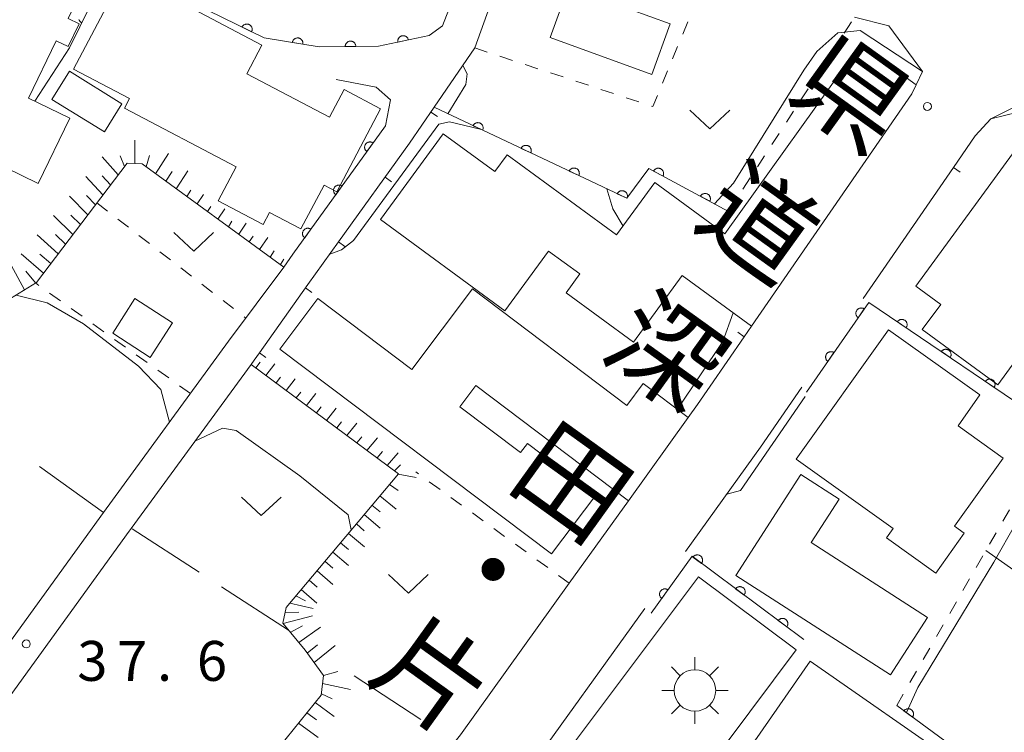
# Model space of a CAD drawing. Units: millimetres. Extents: x -79084 to -77998, y 37500 to 39000.
# Drawn here: x -78225 to -78132, y 37838 to 37905 of the extents above; entities that cross this region are included whole.
import ezdxf

# ---------------------------------------------------------------- set-up
doc = ezdxf.new("R2010")
doc.units = ezdxf.units.MM
for name, color, linetype, lineweight in [('210100_道路縁（街区線）', 7, 'Continuous', 15), ('300100_普通建物', 7, 'Continuous', 15), ('354800_工場', 7, 'Continuous', 20), ('610111_人工斜面(上)', 7, 'Continuous', 9), ('610199_人工斜面(中)', 7, 'Continuous', 9), ('611000_被覆(直)', 7, 'Continuous', 20), ('614000_塀', 7, 'Continuous', 20), ('630100_植生界', 7, 'Continuous', 9), ('630200_耕地界', 7, 'Continuous', 9), ('631300_畑', 7, 'Continuous', 9), ('710200_等高線（主曲線）', 7, 'Continuous', 9), ('731100_標石を有しない標高点', 7, 'Continuous', 20), ('731200_図化機測定による標高点', 7, 'Continuous', 20), ('731207_図化機測定による標高点（注記）', 7, 'Continuous', 20), ('812100_道路の路線名', 7, 'Continuous', 0)]:
    doc.layers.add(name, color=color, linetype=linetype, lineweight=lineweight)
doc.styles.add('Style-Kanji', font='txt')
doc.styles.add('Style-WORKING', font='txt')

msp = doc.modelspace()

# ---------------------------------------------------------------- linework, layer by layer
at = {"layer": '210100_道路縁（街区線）', "flags": 128}
for points in [[(-78237.09, 37924.08), (-78226.51, 37921.94), (-78223.66, 37921.36), (-78212.76, 37918.98), (-78203.37, 37916.93), (-78182.31, 37912.34), (-78182.05, 37911.79), (-78185.01, 37904.09), (-78186.27, 37903.17), (-78191.05, 37902.18), (-78196.62, 37902.13)], [(-78216.92, 37791.81), (-78218.55, 37791.6), (-78221.99, 37794.06), (-78226, 37796.92), (-78232.38, 37801.48), (-78246.86, 37811.82), (-78231.91, 37832.49), (-78214.49, 37856.57), (-78214.29, 37856.84), (-78203.02, 37872.26), (-78202.72, 37872.66), (-78202.24, 37873.34), (-78197.68, 37879.78), (-78194.81, 37883.77), (-78188.11, 37893.06), (-78185.81, 37896.43), (-78181.99, 37902.01), (-78178.48, 37911.8)], [(-78146.27, 37904.9), (-78143.05, 37904.1), (-78139.87, 37899.81), (-78140.48, 37898.53), (-78140.87, 37897.71), (-78155.96, 37875.84), (-78156.63, 37874.86), (-78159.85, 37870.2), (-78161.03, 37868.49), (-78161.91, 37867.27), (-78167.53, 37859.44), (-78173.1, 37851.68), (-78183.34, 37837.42), (-78183.82, 37836.78), (-78195.83, 37820.46), (-78213.959, 37795.839)], [(-78195.03, 37899.06), (-78191.25, 37898.32), (-78189.9, 37897.12), (-78190.38, 37894.7), (-78199.09, 37882.61), (-78199.95, 37881.41), (-78205.14, 37874.43), (-78216.91, 37858.34), (-78225.41, 37846.59), (-78235, 37833.33), (-78235.57, 37832.53), (-78240.4, 37825.87), (-78249.45, 37813.35), (-78250.6, 37812.8), (-78253.19, 37812.22), (-78260.62, 37809.19), (-78263.78, 37807.29), (-78267.78, 37804.89), (-78270.66, 37803.16), (-78274.42, 37800), (-78278.73, 37794.43), (-78283.45, 37785.73), (-78288.71, 37778), (-78294.24, 37774.36)], [(-78145.46, 37878.46), (-78136.96, 37890.77), (-78134.91, 37893.75), (-78133.44, 37895.35), (-78131.38, 37896.38), (-78128.85, 37896.93), (-78123.3, 37896.75), (-78108.28, 37894.91), (-78101.04, 37894.02), (-78097.74, 37890.4), (-78104.11, 37859.25), (-78116.11, 37842.24), (-78126.02, 37828.2)], [(-78162.16, 37854.66), (-78155.1, 37864.48), (-78151.22, 37870.11)], [(-78178.54, 37831.88), (-78177.49, 37833.31), (-78165.99, 37849.31)]]:
    msp.add_lwpolyline(points, dxfattribs=at)
at = {"layer": '300100_普通建物', "flags": 128}
for points in [[(-78225.78, 37912.59), (-78221.71, 37910.6), (-78221.09, 37911.89), (-78217.6, 37910.2), (-78220.23, 37904.79), (-78219.18, 37904.29), (-78220.23, 37902.14), (-78221.34, 37902.68), (-78223.95, 37897.3), (-78220.06, 37895.41), (-78223.05, 37889.28), (-78230.87, 37893.08), (-78228.16, 37898.65), (-78231.51, 37900.29), (-78230.98, 37901.36), (-78232.19, 37901.94), (-78230.4, 37905.63), (-78229.08, 37904.99), (-78227.41, 37908.43), (-78227.8, 37908.61), (-78225.78, 37912.59)], [(-78214.94, 37909.1), (-78219.73, 37900.02), (-78214.47, 37897.25), (-78214.94, 37896.36), (-78204.43, 37890.82), (-78206.12, 37887.63), (-78201.9, 37885.4), (-78201.28, 37886.55), (-78198.33, 37885), (-78196.16, 37889.11), (-78194.97, 37888.48), (-78190.85, 37896.28), (-78194.28, 37898.09), (-78195.65, 37895.5), (-78203.41, 37899.59), (-78202, 37902.28), (-78214.94, 37909.1)], [(-78173.16, 37907.77), (-78163.6, 37904.28), (-78165.33, 37899.52), (-78174.9, 37903.01), (-78173.16, 37907.77)], [(-78140.48, 37898.53), (-78140.87, 37897.71), (-78155.96, 37875.84), (-78162.48, 37880.61), (-78167.06, 37874.36), (-78173.39, 37879), (-78172.1, 37880.76), (-78175.04, 37882.91), (-78179.16, 37877.3), (-78190.86, 37885.87), (-78184.95, 37893.94), (-78180.09, 37890.38), (-78178.93, 37891.97), (-78168.64, 37884.43), (-78165.04, 37889.35), (-78158.45, 37884.52), (-78145.69, 37902.35), (-78140.48, 37898.53)], [(-78220.11, 37899.82), (-78215.18, 37896.77), (-78216.82, 37894.12), (-78221.75, 37897.17), (-78220.11, 37899.82)], [(-78115.2, 37889.51), (-78119.17, 37884.06), (-78116.87, 37882.4), (-78119.96, 37878.17), (-78128.24, 37884.21), (-78129.65, 37882.27), (-78126.01, 37879.61), (-78132.79, 37870.34), (-78139.89, 37875.53), (-78138.16, 37877.9), (-78140.5, 37879.61), (-78128.42, 37896.14), (-78120.29, 37890.2), (-78118.85, 37892.17), (-78115.2, 37889.51)], [(-78174.77, 37854.43), (-78200.31, 37873.7), (-78196.73, 37878.45), (-78187.91, 37871.79), (-78182.2, 37879.36), (-78167.67, 37868.4), (-78166.13, 37870.45), (-78161.91, 37867.27), (-78167.53, 37859.44), (-78181.89, 37870.28), (-78183.4, 37868.28), (-78177.67, 37863.96), (-78177.02, 37864.82), (-78170.59, 37859.97), (-78174.77, 37854.43)], [(-78213.94, 37878.45), (-78210.4, 37876.16), (-78212.5, 37872.91), (-78216.04, 37875.2), (-78213.94, 37878.45)], [(-78143.06, 37875.51), (-78134.47, 37869.38), (-78136.53, 37866.48), (-78132.28, 37863.45), (-78136.86, 37857.03), (-78135.96, 37856.39), (-78138.63, 37852.64), (-78143.27, 37855.95), (-78142.63, 37856.84), (-78151.74, 37863.35), (-78143.06, 37875.51)], [(-78142.87, 37843.06), (-78157.44, 37852.42), (-78151.33, 37861.91), (-78147.71, 37859.58), (-78150.33, 37855.51), (-78139.39, 37848.47), (-78142.87, 37843.06)], [(-78151.74, 37845.4), (-78166.97, 37825.06), (-78176.18, 37831.96), (-78160.94, 37852.29), (-78151.74, 37845.4)], [(-78150.45, 37844.34), (-78136.3, 37834.52), (-78140.06, 37829.11), (-78142.12, 37830.54), (-78149.54, 37819.85), (-78155.44, 37823.95), (-78150.03, 37831.75), (-78152.36, 37833.37), (-78154.15, 37830.79), (-78157.99, 37833.46), (-78150.45, 37844.34)]]:
    msp.add_lwpolyline(points, dxfattribs=at)
at = {"layer": '354800_工場'}
for p, q in [((-78161.278, 37843.548), (-78161.278, 37844.721)), ((-78162.66, 37842.976), (-78163.488, 37843.804)), ((-78159.898, 37842.976), (-78159.068, 37843.804)), ((-78163.23, 37841.596), (-78164.403, 37841.596)), ((-78159.326, 37841.596), (-78158.153, 37841.596)), ((-78162.66, 37840.214), (-78163.488, 37839.386)), ((-78161.278, 37839.644), (-78161.278, 37838.471)), ((-78159.898, 37840.214), (-78159.068, 37839.386))]:
    msp.add_line(p, q, dxfattribs=at)
msp.add_circle((-78161.278, 37841.595), 1.953, dxfattribs=at)
at = {"layer": '610111_人工斜面(上)', "flags": 128}
for points in [[(-78199.95, 37881.41), (-78213.28, 37891.11), (-78214.67, 37891.19), (-78223.21, 37879.97), (-78226.05, 37878.19), (-78228.34, 37878.16), (-78231.44, 37879.68), (-78239.42, 37884.62), (-78242.04, 37885.51), (-78245.58, 37885.94), (-78249.3, 37887.47), (-78258, 37892.81), (-78259.23, 37892.74), (-78265.9, 37884.84)], [(-78212.36, 37819.92), (-78201.7, 37834.64), (-78196.42, 37841.16), (-78196.2, 37843), (-78197.94, 37845.37), (-78200.05, 37847.92), (-78199.73, 37849.39), (-78189.16, 37861.97), (-78203.02, 37872.26)]]:
    msp.add_lwpolyline(points, dxfattribs=at)
at = {"layer": '610199_人工斜面(中)', "flags": 128}
for points in [[(-78213.96, 37891.15), (-78213.96, 37893.35)], [(-78215.53, 37890.07), (-78217.03, 37891.76)], [(-78214.93, 37890.85), (-78215.32, 37891.88)], [(-78212.89, 37890.83), (-78212.57, 37891.9)], [(-78212.01, 37890.19), (-78210.78, 37892.09)], [(-78211.03, 37889.48), (-78210.43, 37890.4)], [(-78210.06, 37888.77), (-78208.96, 37890.45)], [(-78216.96, 37888.19), (-78218.57, 37889.92)], [(-78216.24, 37889.13), (-78217.02, 37889.98)], [(-78209.07, 37888.05), (-78208.69, 37888.64)], [(-78218.37, 37886.33), (-78220.1, 37888.08)], [(-78217.67, 37887.26), (-78218.5, 37888.13)], [(-78208.1, 37887.34), (-78207.5, 37888.24)], [(-78207.12, 37886.63), (-78206.81, 37887.1)], [(-78206.14, 37885.91), (-78205.49, 37886.89)], [(-78219.78, 37884.48), (-78221.62, 37886.26)], [(-78219.08, 37885.4), (-78219.97, 37886.29)], [(-78205.16, 37885.2), (-78204.82, 37885.71)], [(-78204.18, 37884.49), (-78203.48, 37885.55)], [(-78221.17, 37882.65), (-78223.13, 37884.44)], [(-78220.48, 37883.56), (-78221.43, 37884.46)], [(-78203.2, 37883.78), (-78202.84, 37884.32)], [(-78202.22, 37883.06), (-78201.46, 37884.2)], [(-78222.56, 37880.82), (-78224.66, 37882.64)], [(-78221.87, 37881.73), (-78222.88, 37882.63)], [(-78201.24, 37882.35), (-78200.85, 37882.94)], [(-78200.26, 37881.64), (-78199.93, 37882.14)], [(-78224.32, 37879.28), (-78225.59, 37881.6)], [(-78223.31, 37879.91), (-78224.21, 37881.02)], [(-78202.56, 37871.92), (-78202.16, 37872.46)], [(-78201.62, 37871.22), (-78200.8, 37872.3)], [(-78200.67, 37870.51), (-78200.25, 37871.06)], [(-78199.72, 37869.81), (-78198.87, 37870.91)], [(-78198.77, 37869.1), (-78198.34, 37869.66)], [(-78197.82, 37868.4), (-78196.94, 37869.52)], [(-78196.87, 37867.7), (-78196.42, 37868.26)], [(-78195.92, 37866.99), (-78195.01, 37868.13)], [(-78194.97, 37866.29), (-78194.51, 37866.86)], [(-78194.02, 37865.58), (-78193.07, 37866.74)], [(-78193.07, 37864.88), (-78192.59, 37865.46)], [(-78192.12, 37864.17), (-78191.14, 37865.35)], [(-78191.17, 37863.46), (-78190.67, 37864.06)], [(-78190.22, 37862.76), (-78189.2, 37863.95)], [(-78189.54, 37862.26), (-78188.97, 37862.82)], [(-78189.19, 37861.94), (-78187.5, 37861.61)], [(-78190.01, 37860.97), (-78189.18, 37860.41)], [(-78190.91, 37859.89), (-78189.38, 37858.63)], [(-78191.65, 37859.01), (-78190.89, 37858.38)], [(-78192.39, 37858.13), (-78190.87, 37856.86)], [(-78193.12, 37857.25), (-78192.37, 37856.62)], [(-78193.86, 37856.37), (-78192.36, 37855.1)], [(-78194.6, 37855.49), (-78193.86, 37854.85)], [(-78195.34, 37854.61), (-78193.85, 37853.33)], [(-78196.08, 37853.74), (-78195.34, 37853.09)], [(-78196.82, 37852.85), (-78195.34, 37851.56)], [(-78197.56, 37851.97), (-78196.82, 37851.32)], [(-78198.3, 37851.1), (-78196.83, 37849.79)], [(-78199.37, 37849.81), (-78197.17, 37849.31)], [(-78198.8, 37850.49), (-78197.91, 37850.03)], [(-78199.83, 37848.93), (-78198.52, 37848.97)], [(-78200.01, 37847.88), (-78197.25, 37848.6)], [(-78199.33, 37847.06), (-78198.17, 37847.67)], [(-78198.53, 37846.09), (-78196.49, 37847.55)], [(-78197.75, 37845.11), (-78196.79, 37845.9)], [(-78197.1, 37844.23), (-78195.11, 37845.82)], [(-78196.2, 37843), (-78194.86, 37843.37)], [(-78196.29, 37842.25), (-78193.68, 37841.67)], [(-78196.99, 37840.46), (-78195.21, 37839.16)], [(-78196.41, 37841.27), (-78195.39, 37840.8)], [(-78197.78, 37839.49), (-78196.87, 37838.82)], [(-78198.56, 37838.52), (-78196.72, 37837.16)]]:
    msp.add_lwpolyline(points, dxfattribs=at)
at = {"layer": '611000_被覆(直)', "flags": 128}
for points in [[(-78186.27, 37903.17), (-78191.05, 37902.18), (-78196.62, 37902.13), (-78201.79, 37902.96), (-78216.19, 37910.02), (-78220.11, 37902.03)], [(-78218.954, 37904.387), (-78218.513, 37905.285)], [(-78219.207, 37904.674), (-78219.19, 37904.633), (-78219.172, 37904.594), (-78219.149, 37904.557), (-78219.122, 37904.522), (-78219.094, 37904.489), (-78219.062, 37904.459), (-78219.028, 37904.432), (-78218.992, 37904.408), (-78218.954, 37904.387)], [(-78202.968, 37903.538), (-78202.951, 37903.578), (-78202.937, 37903.619), (-78202.927, 37903.661), (-78202.92, 37903.704), (-78202.917, 37903.748), (-78202.918, 37903.792), (-78202.923, 37903.835), (-78202.932, 37903.877), (-78202.943, 37903.92), (-78202.96, 37903.96), (-78202.979, 37904), (-78203.002, 37904.036), (-78203.028, 37904.072), (-78203.057, 37904.104), (-78203.089, 37904.135), (-78203.122, 37904.161), (-78203.158, 37904.186), (-78203.197, 37904.207), (-78203.237, 37904.224), (-78203.279, 37904.238), (-78203.32, 37904.248), (-78203.364, 37904.255), (-78203.407, 37904.257), (-78203.451, 37904.257), (-78203.494, 37904.252), (-78203.537, 37904.243), (-78203.579, 37904.231), (-78203.62, 37904.215), (-78203.659, 37904.196), (-78203.696, 37904.173), (-78203.731, 37904.147), (-78203.764, 37904.118), (-78203.794, 37904.086), (-78203.821, 37904.052), (-78203.845, 37904.016), (-78203.866, 37903.978)], [(-78203.866, 37903.978), (-78202.968, 37903.538)], [(-78198.149, 37902.375), (-78198.144, 37902.419), (-78198.143, 37902.463), (-78198.145, 37902.505), (-78198.151, 37902.549), (-78198.162, 37902.591), (-78198.175, 37902.633), (-78198.192, 37902.673), (-78198.213, 37902.711), (-78198.237, 37902.748), (-78198.265, 37902.782), (-78198.294, 37902.814), (-78198.327, 37902.843), (-78198.362, 37902.869), (-78198.399, 37902.892), (-78198.439, 37902.911), (-78198.479, 37902.927), (-78198.52, 37902.939), (-78198.563, 37902.948), (-78198.607, 37902.953), (-78198.65, 37902.954), (-78198.693, 37902.952), (-78198.737, 37902.946), (-78198.779, 37902.935), (-78198.821, 37902.922), (-78198.861, 37902.905), (-78198.899, 37902.884), (-78198.936, 37902.86), (-78198.97, 37902.832), (-78199.002, 37902.803), (-78199.03, 37902.77), (-78199.056, 37902.735), (-78199.079, 37902.698), (-78199.099, 37902.659), (-78199.114, 37902.619), (-78199.127, 37902.577), (-78199.136, 37902.534)], [(-78199.136, 37902.534), (-78198.149, 37902.375)], [(-78193.168, 37902.161), (-78193.171, 37902.205), (-78193.177, 37902.248), (-78193.187, 37902.29), (-78193.2, 37902.332), (-78193.217, 37902.372), (-78193.238, 37902.41), (-78193.261, 37902.447), (-78193.288, 37902.481), (-78193.318, 37902.514), (-78193.351, 37902.542), (-78193.385, 37902.569), (-78193.422, 37902.592), (-78193.462, 37902.611), (-78193.502, 37902.628), (-78193.544, 37902.641), (-78193.586, 37902.649), (-78193.629, 37902.655), (-78193.673, 37902.656), (-78193.717, 37902.654), (-78193.76, 37902.648), (-78193.802, 37902.638), (-78193.844, 37902.625), (-78193.884, 37902.608), (-78193.922, 37902.587), (-78193.959, 37902.564), (-78193.993, 37902.537), (-78194.026, 37902.507), (-78194.054, 37902.474), (-78194.081, 37902.44), (-78194.104, 37902.403), (-78194.123, 37902.363), (-78194.14, 37902.323), (-78194.153, 37902.281), (-78194.161, 37902.239), (-78194.167, 37902.196), (-78194.168, 37902.152)], [(-78188.228, 37902.764), (-78188.239, 37902.807), (-78188.254, 37902.848), (-78188.271, 37902.887), (-78188.292, 37902.926), (-78188.317, 37902.961), (-78188.345, 37902.996), (-78188.375, 37903.027), (-78188.408, 37903.055), (-78188.443, 37903.081), (-78188.481, 37903.103), (-78188.52, 37903.123), (-78188.561, 37903.138), (-78188.603, 37903.149), (-78188.646, 37903.158), (-78188.69, 37903.162), (-78188.733, 37903.162), (-78188.776, 37903.16), (-78188.819, 37903.153), (-78188.862, 37903.142), (-78188.903, 37903.127), (-78188.942, 37903.11), (-78188.981, 37903.089), (-78189.017, 37903.064), (-78189.051, 37903.036), (-78189.082, 37903.006), (-78189.11, 37902.973), (-78189.136, 37902.938), (-78189.158, 37902.9), (-78189.178, 37902.861), (-78189.193, 37902.82), (-78189.204, 37902.778), (-78189.213, 37902.735), (-78189.217, 37902.691), (-78189.217, 37902.648), (-78189.215, 37902.605), (-78189.208, 37902.562)], [(-78189.208, 37902.562), (-78188.228, 37902.764)], [(-78194.168, 37902.152), (-78193.168, 37902.161)], [(-78158.12, 37886.64), (-78165.62, 37890.69), (-78167.68, 37887.88), (-78185.81, 37896.43)], [(-78190.38, 37894.7), (-78199.09, 37882.61), (-78199.95, 37881.41)], [(-78181.24, 37894.275), (-78181.223, 37894.315), (-78181.21, 37894.357), (-78181.2, 37894.399), (-78181.194, 37894.442), (-78181.192, 37894.486), (-78181.194, 37894.529), (-78181.199, 37894.573), (-78181.209, 37894.615), (-78181.221, 37894.657), (-78181.238, 37894.698), (-78181.258, 37894.736), (-78181.281, 37894.773), (-78181.308, 37894.808), (-78181.337, 37894.84), (-78181.369, 37894.87), (-78181.404, 37894.896), (-78181.44, 37894.92), (-78181.479, 37894.94), (-78181.52, 37894.957), (-78181.561, 37894.97), (-78181.603, 37894.98), (-78181.646, 37894.986), (-78181.69, 37894.988), (-78181.734, 37894.986), (-78181.777, 37894.981), (-78181.819, 37894.971), (-78181.861, 37894.959), (-78181.902, 37894.942), (-78181.941, 37894.923), (-78181.977, 37894.899), (-78182.012, 37894.872), (-78182.044, 37894.843), (-78182.074, 37894.811), (-78182.1, 37894.777), (-78182.124, 37894.74), (-78182.144, 37894.701)], [(-78182.144, 37894.701), (-78181.24, 37894.275)], [(-78191.549, 37893.077), (-78191.586, 37893.101), (-78191.624, 37893.122), (-78191.664, 37893.139), (-78191.705, 37893.153), (-78191.748, 37893.162), (-78191.791, 37893.169), (-78191.835, 37893.172), (-78191.878, 37893.17), (-78191.922, 37893.166), (-78191.964, 37893.156), (-78192.006, 37893.144), (-78192.047, 37893.128), (-78192.086, 37893.108), (-78192.123, 37893.085), (-78192.158, 37893.059), (-78192.19, 37893.03), (-78192.22, 37892.998), (-78192.247, 37892.964), (-78192.271, 37892.927), (-78192.291, 37892.889), (-78192.309, 37892.849), (-78192.323, 37892.808), (-78192.332, 37892.765), (-78192.339, 37892.722), (-78192.342, 37892.678), (-78192.34, 37892.635), (-78192.335, 37892.591), (-78192.326, 37892.548), (-78192.314, 37892.507), (-78192.297, 37892.466), (-78192.277, 37892.427), (-78192.255, 37892.39), (-78192.228, 37892.355), (-78192.2, 37892.323), (-78192.168, 37892.293), (-78192.134, 37892.266)], [(-78192.134, 37892.266), (-78191.549, 37893.077)], [(-78176.718, 37892.142), (-78176.701, 37892.183), (-78176.688, 37892.224), (-78176.678, 37892.266), (-78176.672, 37892.31), (-78176.67, 37892.353), (-78176.672, 37892.397), (-78176.677, 37892.44), (-78176.686, 37892.482), (-78176.699, 37892.525), (-78176.716, 37892.565), (-78176.735, 37892.604), (-78176.759, 37892.64), (-78176.786, 37892.675), (-78176.815, 37892.708), (-78176.847, 37892.737), (-78176.881, 37892.763), (-78176.918, 37892.787), (-78176.957, 37892.808), (-78176.997, 37892.825), (-78177.039, 37892.837), (-78177.08, 37892.847), (-78177.124, 37892.853), (-78177.167, 37892.855), (-78177.211, 37892.854), (-78177.255, 37892.849), (-78177.297, 37892.839), (-78177.339, 37892.827), (-78177.379, 37892.809), (-78177.418, 37892.79), (-78177.455, 37892.766), (-78177.49, 37892.739), (-78177.522, 37892.71), (-78177.552, 37892.678), (-78177.578, 37892.644), (-78177.601, 37892.608), (-78177.622, 37892.569)], [(-78177.622, 37892.569), (-78176.718, 37892.142)], [(-78172.195, 37890.009), (-78172.178, 37890.05), (-78172.165, 37890.091), (-78172.156, 37890.133), (-78172.149, 37890.177), (-78172.148, 37890.22), (-78172.149, 37890.264), (-78172.154, 37890.307), (-78172.164, 37890.35), (-78172.176, 37890.392), (-78172.194, 37890.432), (-78172.213, 37890.471), (-78172.237, 37890.508), (-78172.263, 37890.542), (-78172.292, 37890.575), (-78172.325, 37890.604), (-78172.359, 37890.631), (-78172.395, 37890.654), (-78172.434, 37890.675), (-78172.475, 37890.692), (-78172.516, 37890.705), (-78172.558, 37890.715), (-78172.602, 37890.721), (-78172.645, 37890.722), (-78172.689, 37890.721), (-78172.732, 37890.716), (-78172.774, 37890.706), (-78172.817, 37890.694), (-78172.857, 37890.676), (-78172.896, 37890.657), (-78172.932, 37890.633), (-78172.967, 37890.607), (-78173, 37890.578), (-78173.029, 37890.545), (-78173.055, 37890.511), (-78173.079, 37890.475), (-78173.1, 37890.436)], [(-78173.1, 37890.436), (-78172.195, 37890.009)], [(-78164.279, 37889.966), (-78164.26, 37890.006), (-78164.245, 37890.046), (-78164.233, 37890.088), (-78164.224, 37890.131), (-78164.22, 37890.174), (-78164.22, 37890.218), (-78164.222, 37890.261), (-78164.23, 37890.304), (-78164.24, 37890.347), (-78164.255, 37890.388), (-78164.272, 37890.428), (-78164.294, 37890.466), (-78164.318, 37890.502), (-78164.346, 37890.536), (-78164.376, 37890.567), (-78164.409, 37890.595), (-78164.444, 37890.621), (-78164.482, 37890.644), (-78164.521, 37890.663), (-78164.562, 37890.678), (-78164.603, 37890.69), (-78164.646, 37890.698), (-78164.69, 37890.702), (-78164.734, 37890.703), (-78164.777, 37890.701), (-78164.82, 37890.693), (-78164.863, 37890.683), (-78164.904, 37890.668), (-78164.944, 37890.651), (-78164.982, 37890.629), (-78165.018, 37890.605), (-78165.052, 37890.577), (-78165.083, 37890.547), (-78165.111, 37890.514), (-78165.137, 37890.479), (-78165.159, 37890.441)], [(-78165.159, 37890.441), (-78164.279, 37889.966)], [(-78194.472, 37889.02), (-78194.509, 37889.045), (-78194.547, 37889.065), (-78194.586, 37889.082), (-78194.628, 37889.096), (-78194.67, 37889.106), (-78194.714, 37889.112), (-78194.757, 37889.115), (-78194.801, 37889.113), (-78194.844, 37889.109), (-78194.887, 37889.099), (-78194.929, 37889.087), (-78194.969, 37889.071), (-78195.008, 37889.051), (-78195.045, 37889.028), (-78195.08, 37889.002), (-78195.112, 37888.973), (-78195.142, 37888.942), (-78195.17, 37888.907), (-78195.194, 37888.87), (-78195.214, 37888.832), (-78195.231, 37888.792), (-78195.245, 37888.751), (-78195.255, 37888.708), (-78195.261, 37888.665), (-78195.264, 37888.622), (-78195.262, 37888.578), (-78195.258, 37888.534), (-78195.248, 37888.492), (-78195.237, 37888.45), (-78195.22, 37888.41), (-78195.2, 37888.371), (-78195.177, 37888.333), (-78195.151, 37888.298), (-78195.122, 37888.266), (-78195.091, 37888.236), (-78195.056, 37888.209)], [(-78195.056, 37888.209), (-78194.472, 37889.02)], [(-78167.673, 37887.877), (-78167.656, 37887.917), (-78167.643, 37887.959), (-78167.633, 37888.001), (-78167.627, 37888.044), (-78167.625, 37888.088), (-78167.627, 37888.131), (-78167.632, 37888.175), (-78167.642, 37888.217), (-78167.654, 37888.259), (-78167.671, 37888.299), (-78167.691, 37888.338), (-78167.714, 37888.375), (-78167.741, 37888.41), (-78167.77, 37888.442), (-78167.802, 37888.472), (-78167.837, 37888.498), (-78167.873, 37888.522), (-78167.912, 37888.542), (-78167.953, 37888.559), (-78167.994, 37888.572), (-78168.036, 37888.582), (-78168.079, 37888.588), (-78168.123, 37888.59), (-78168.167, 37888.588), (-78168.21, 37888.583), (-78168.252, 37888.573), (-78168.294, 37888.561), (-78168.335, 37888.544), (-78168.374, 37888.524), (-78168.41, 37888.501), (-78168.445, 37888.474), (-78168.477, 37888.445), (-78168.507, 37888.413), (-78168.533, 37888.378), (-78168.557, 37888.342), (-78168.577, 37888.303)], [(-78168.577, 37888.303), (-78167.673, 37887.877)], [(-78159.88, 37887.59), (-78159.861, 37887.63), (-78159.846, 37887.671), (-78159.833, 37887.712), (-78159.825, 37887.755), (-78159.821, 37887.798), (-78159.82, 37887.842), (-78159.823, 37887.886), (-78159.83, 37887.928), (-78159.84, 37887.971), (-78159.855, 37888.012), (-78159.872, 37888.052), (-78159.894, 37888.09), (-78159.919, 37888.126), (-78159.946, 37888.16), (-78159.977, 37888.192), (-78160.009, 37888.219), (-78160.044, 37888.245), (-78160.082, 37888.268), (-78160.122, 37888.287), (-78160.163, 37888.302), (-78160.204, 37888.314), (-78160.247, 37888.323), (-78160.29, 37888.327), (-78160.334, 37888.328), (-78160.377, 37888.325), (-78160.42, 37888.317), (-78160.463, 37888.308), (-78160.504, 37888.292), (-78160.544, 37888.275), (-78160.582, 37888.254), (-78160.618, 37888.229), (-78160.652, 37888.202), (-78160.683, 37888.171), (-78160.711, 37888.138), (-78160.737, 37888.103), (-78160.76, 37888.065)], [(-78160.76, 37888.065), (-78159.88, 37887.59)], [(-78197.394, 37884.964), (-78197.431, 37884.988), (-78197.47, 37885.008), (-78197.509, 37885.025), (-78197.551, 37885.039), (-78197.593, 37885.049), (-78197.636, 37885.055), (-78197.68, 37885.058), (-78197.723, 37885.056), (-78197.767, 37885.052), (-78197.81, 37885.042), (-78197.852, 37885.03), (-78197.892, 37885.014), (-78197.931, 37884.994), (-78197.968, 37884.971), (-78198.003, 37884.945), (-78198.035, 37884.916), (-78198.065, 37884.885), (-78198.092, 37884.85), (-78198.116, 37884.813), (-78198.137, 37884.775), (-78198.154, 37884.736), (-78198.168, 37884.694), (-78198.178, 37884.651), (-78198.184, 37884.608), (-78198.187, 37884.565), (-78198.185, 37884.521), (-78198.181, 37884.478), (-78198.171, 37884.435), (-78198.159, 37884.393), (-78198.143, 37884.353), (-78198.123, 37884.314), (-78198.1, 37884.277), (-78198.074, 37884.241), (-78198.045, 37884.21), (-78198.013, 37884.18), (-78197.979, 37884.152)], [(-78197.979, 37884.152), (-78197.394, 37884.964)], [(-78127.34, 37866.16), (-78144.92, 37878.09), (-78150.79, 37869.63)], [(-78145.35, 37877.47), (-78145.387, 37877.494), (-78145.426, 37877.513), (-78145.466, 37877.53), (-78145.508, 37877.543), (-78145.55, 37877.552), (-78145.594, 37877.558), (-78145.637, 37877.56), (-78145.68, 37877.557), (-78145.724, 37877.552), (-78145.767, 37877.542), (-78145.808, 37877.529), (-78145.848, 37877.512), (-78145.887, 37877.491), (-78145.924, 37877.468), (-78145.958, 37877.441), (-78145.99, 37877.411), (-78146.019, 37877.38), (-78146.046, 37877.345), (-78146.069, 37877.307), (-78146.089, 37877.268), (-78146.105, 37877.229), (-78146.119, 37877.187), (-78146.127, 37877.144), (-78146.133, 37877.101), (-78146.135, 37877.057), (-78146.133, 37877.014), (-78146.128, 37876.97), (-78146.117, 37876.928), (-78146.105, 37876.886), (-78146.087, 37876.846), (-78146.067, 37876.808), (-78146.043, 37876.771), (-78146.016, 37876.736), (-78145.987, 37876.705), (-78145.955, 37876.675), (-78145.92, 37876.649)], [(-78145.92, 37876.649), (-78145.35, 37877.47)], [(-78141.407, 37875.706), (-78141.384, 37875.743), (-78141.365, 37875.782), (-78141.348, 37875.822), (-78141.336, 37875.864), (-78141.327, 37875.907), (-78141.322, 37875.95), (-78141.32, 37875.994), (-78141.323, 37876.037), (-78141.329, 37876.081), (-78141.34, 37876.123), (-78141.353, 37876.165), (-78141.371, 37876.205), (-78141.392, 37876.243), (-78141.415, 37876.28), (-78141.443, 37876.314), (-78141.472, 37876.345), (-78141.505, 37876.374), (-78141.54, 37876.4), (-78141.577, 37876.423), (-78141.616, 37876.443), (-78141.656, 37876.459), (-78141.698, 37876.472), (-78141.741, 37876.48), (-78141.784, 37876.485), (-78141.828, 37876.487), (-78141.871, 37876.484), (-78141.915, 37876.478), (-78141.957, 37876.467), (-78141.999, 37876.454), (-78142.038, 37876.437), (-78142.077, 37876.416), (-78142.113, 37876.392), (-78142.148, 37876.365), (-78142.179, 37876.335), (-78142.208, 37876.303), (-78142.234, 37876.267)], [(-78142.234, 37876.267), (-78141.407, 37875.706)], [(-78148.2, 37873.362), (-78148.238, 37873.386), (-78148.276, 37873.405), (-78148.316, 37873.422), (-78148.358, 37873.435), (-78148.4, 37873.444), (-78148.444, 37873.45), (-78148.487, 37873.452), (-78148.531, 37873.449), (-78148.574, 37873.444), (-78148.617, 37873.434), (-78148.659, 37873.421), (-78148.699, 37873.404), (-78148.737, 37873.383), (-78148.774, 37873.36), (-78148.809, 37873.333), (-78148.84, 37873.303), (-78148.869, 37873.272), (-78148.896, 37873.237), (-78148.92, 37873.199), (-78148.939, 37873.161), (-78148.956, 37873.121), (-78148.969, 37873.079), (-78148.978, 37873.036), (-78148.984, 37872.993), (-78148.986, 37872.949), (-78148.983, 37872.906), (-78148.978, 37872.862), (-78148.967, 37872.82), (-78148.955, 37872.778), (-78148.938, 37872.738), (-78148.917, 37872.7), (-78148.894, 37872.663), (-78148.867, 37872.628), (-78148.837, 37872.597), (-78148.805, 37872.567), (-78148.77, 37872.541)], [(-78148.77, 37872.541), (-78148.2, 37873.362)], [(-78137.27, 37872.898), (-78137.246, 37872.936), (-78137.227, 37872.975), (-78137.211, 37873.015), (-78137.198, 37873.057), (-78137.19, 37873.099), (-78137.185, 37873.143), (-78137.183, 37873.186), (-78137.186, 37873.23), (-78137.192, 37873.273), (-78137.203, 37873.316), (-78137.216, 37873.357), (-78137.233, 37873.397), (-78137.254, 37873.435), (-78137.278, 37873.472), (-78137.305, 37873.506), (-78137.335, 37873.537), (-78137.367, 37873.566), (-78137.402, 37873.593), (-78137.44, 37873.616), (-78137.479, 37873.635), (-78137.519, 37873.651), (-78137.561, 37873.664), (-78137.603, 37873.672), (-78137.647, 37873.678), (-78137.691, 37873.679), (-78137.734, 37873.676), (-78137.777, 37873.671), (-78137.82, 37873.66), (-78137.861, 37873.647), (-78137.901, 37873.629), (-78137.94, 37873.608), (-78137.976, 37873.584), (-78138.01, 37873.557), (-78138.042, 37873.527), (-78138.071, 37873.495), (-78138.097, 37873.46)], [(-78138.097, 37873.46), (-78137.27, 37872.898)], [(-78133.132, 37870.091), (-78133.109, 37870.128), (-78133.09, 37870.167), (-78133.074, 37870.207), (-78133.061, 37870.249), (-78133.053, 37870.292), (-78133.047, 37870.335), (-78133.046, 37870.379), (-78133.049, 37870.422), (-78133.054, 37870.466), (-78133.065, 37870.508), (-78133.078, 37870.55), (-78133.096, 37870.589), (-78133.117, 37870.628), (-78133.141, 37870.664), (-78133.168, 37870.699), (-78133.198, 37870.73), (-78133.23, 37870.759), (-78133.265, 37870.785), (-78133.303, 37870.808), (-78133.342, 37870.827), (-78133.381, 37870.844), (-78133.424, 37870.856), (-78133.466, 37870.865), (-78133.51, 37870.87), (-78133.553, 37870.872), (-78133.597, 37870.869), (-78133.64, 37870.863), (-78133.683, 37870.852), (-78133.724, 37870.839), (-78133.764, 37870.821), (-78133.802, 37870.8), (-78133.839, 37870.777), (-78133.873, 37870.749), (-78133.904, 37870.72), (-78133.933, 37870.687), (-78133.96, 37870.652)], [(-78133.96, 37870.652), (-78133.132, 37870.091)], [(-78160.656, 37853.545), (-78160.632, 37853.581), (-78160.611, 37853.619), (-78160.593, 37853.658), (-78160.578, 37853.7), (-78160.568, 37853.742), (-78160.561, 37853.785), (-78160.557, 37853.829), (-78160.558, 37853.872), (-78160.562, 37853.916), (-78160.571, 37853.959), (-78160.582, 37854.001), (-78160.598, 37854.041), (-78160.618, 37854.081), (-78160.64, 37854.118), (-78160.666, 37854.154), (-78160.694, 37854.186), (-78160.725, 37854.217), (-78160.759, 37854.244), (-78160.795, 37854.269), (-78160.833, 37854.29), (-78160.872, 37854.308), (-78160.914, 37854.322), (-78160.956, 37854.333), (-78160.999, 37854.34), (-78161.043, 37854.344), (-78161.086, 37854.342), (-78161.13, 37854.339), (-78161.173, 37854.33), (-78161.215, 37854.318), (-78161.255, 37854.302), (-78161.295, 37854.283), (-78161.332, 37854.261), (-78161.368, 37854.235), (-78161.4, 37854.207), (-78161.431, 37854.176), (-78161.458, 37854.142)], [(-78151.03, 37846.38), (-78161.55, 37854.21), (-78165.39, 37848.85)], [(-78161.458, 37854.142), (-78160.656, 37853.545)], [(-78163.813, 37851.051), (-78163.85, 37851.075), (-78163.888, 37851.095), (-78163.928, 37851.112), (-78163.97, 37851.126), (-78164.012, 37851.136), (-78164.055, 37851.142), (-78164.099, 37851.145), (-78164.142, 37851.143), (-78164.186, 37851.139), (-78164.229, 37851.129), (-78164.27, 37851.117), (-78164.311, 37851.1), (-78164.35, 37851.08), (-78164.387, 37851.057), (-78164.422, 37851.031), (-78164.454, 37851.002), (-78164.483, 37850.97), (-78164.511, 37850.936), (-78164.535, 37850.899), (-78164.555, 37850.86), (-78164.572, 37850.821), (-78164.586, 37850.779), (-78164.595, 37850.737), (-78164.602, 37850.694), (-78164.605, 37850.65), (-78164.603, 37850.607), (-78164.598, 37850.563), (-78164.588, 37850.52), (-78164.576, 37850.478), (-78164.56, 37850.438), (-78164.54, 37850.399), (-78164.517, 37850.362), (-78164.49, 37850.327), (-78164.462, 37850.295), (-78164.43, 37850.265), (-78164.395, 37850.238)], [(-78164.395, 37850.238), (-78163.813, 37851.051)], [(-78156.645, 37850.559), (-78156.621, 37850.596), (-78156.6, 37850.634), (-78156.582, 37850.673), (-78156.567, 37850.715), (-78156.557, 37850.757), (-78156.55, 37850.8), (-78156.546, 37850.843), (-78156.548, 37850.887), (-78156.551, 37850.931), (-78156.56, 37850.974), (-78156.571, 37851.016), (-78156.587, 37851.056), (-78156.607, 37851.095), (-78156.629, 37851.133), (-78156.655, 37851.168), (-78156.683, 37851.201), (-78156.714, 37851.231), (-78156.748, 37851.259), (-78156.784, 37851.284), (-78156.822, 37851.305), (-78156.862, 37851.322), (-78156.903, 37851.337), (-78156.945, 37851.347), (-78156.988, 37851.355), (-78157.032, 37851.358), (-78157.075, 37851.357), (-78157.119, 37851.353), (-78157.162, 37851.344), (-78157.204, 37851.333), (-78157.245, 37851.317), (-78157.284, 37851.298), (-78157.321, 37851.276), (-78157.357, 37851.25), (-78157.389, 37851.222), (-78157.42, 37851.191), (-78157.448, 37851.157)], [(-78157.448, 37851.157), (-78156.645, 37850.559)], [(-78152.634, 37847.574), (-78152.61, 37847.611), (-78152.589, 37847.649), (-78152.571, 37847.688), (-78152.556, 37847.729), (-78152.546, 37847.771), (-78152.539, 37847.815), (-78152.535, 37847.858), (-78152.537, 37847.901), (-78152.54, 37847.945), (-78152.549, 37847.988), (-78152.56, 37848.03), (-78152.576, 37848.071), (-78152.596, 37848.11), (-78152.618, 37848.148), (-78152.644, 37848.183), (-78152.672, 37848.215), (-78152.703, 37848.246), (-78152.737, 37848.274), (-78152.773, 37848.298), (-78152.812, 37848.319), (-78152.851, 37848.337), (-78152.892, 37848.352), (-78152.934, 37848.362), (-78152.977, 37848.369), (-78153.021, 37848.373), (-78153.064, 37848.372), (-78153.108, 37848.368), (-78153.151, 37848.359), (-78153.193, 37848.348), (-78153.234, 37848.332), (-78153.273, 37848.312), (-78153.31, 37848.29), (-78153.346, 37848.265), (-78153.378, 37848.236), (-78153.409, 37848.205), (-78153.437, 37848.171)], [(-78153.437, 37848.171), (-78152.634, 37847.574)], [(-78135.05, 37816.68), (-78126.83, 37828.8), (-78142.3, 37840.17)], [(-78140.815, 37839.078), (-78140.79, 37839.115), (-78140.77, 37839.153), (-78140.752, 37839.192), (-78140.737, 37839.234), (-78140.728, 37839.276), (-78140.721, 37839.319), (-78140.717, 37839.363), (-78140.719, 37839.406), (-78140.723, 37839.45), (-78140.732, 37839.493), (-78140.743, 37839.535), (-78140.76, 37839.575), (-78140.779, 37839.614), (-78140.801, 37839.652), (-78140.827, 37839.687), (-78140.856, 37839.719), (-78140.887, 37839.75), (-78140.921, 37839.777), (-78140.958, 37839.802), (-78140.996, 37839.822), (-78141.035, 37839.84), (-78141.077, 37839.854), (-78141.119, 37839.864), (-78141.162, 37839.871), (-78141.206, 37839.875), (-78141.249, 37839.873), (-78141.293, 37839.869), (-78141.336, 37839.86), (-78141.378, 37839.848), (-78141.418, 37839.832), (-78141.458, 37839.813), (-78141.495, 37839.791), (-78141.53, 37839.764), (-78141.562, 37839.736), (-78141.593, 37839.705), (-78141.62, 37839.67)], [(-78141.62, 37839.67), (-78140.815, 37839.078)]]:
    msp.add_lwpolyline(points, dxfattribs=at)
at = {"layer": '614000_塀'}
for p, q in [((-78186.111, 37895.989), (-78185.492, 37895.566)), ((-78136.96, 37890.77), (-78134.91, 37893.75)), ((-78136.96, 37890.77), (-78136.342, 37890.345)), ((-78190.423, 37889.853), (-78189.815, 37889.414)), ((-78194.81, 37883.77), (-78194.202, 37883.331)), ((-78202.24, 37873.34), (-78197.68, 37879.78)), ((-78197.906, 37879.461), (-78197.294, 37879.028)), ((-78156.63, 37874.86), (-78159.85, 37870.2)), ((-78156.63, 37874.86), (-78157.247, 37875.286)), ((-78202.24, 37873.34), (-78201.628, 37872.907))]:
    msp.add_line(p, q, dxfattribs=at)
at = {"layer": '614000_塀', "flags": 128}
msp.add_lwpolyline([(-78194.81, 37883.77), (-78188.11, 37893.06), (-78185.81, 37896.43)], dxfattribs=at)
at = {"layer": '630100_植生界'}
for p, q in [((-78162.425, 37903.315), (-78161.948, 37904.471)), ((-78147.233, 37903.417), (-78146.552, 37904.465)), ((-78181.99, 37902.01), (-78180.802, 37901.62)), ((-78163.378, 37901.004), (-78162.901, 37902.159)), ((-78148.593, 37901.32), (-78147.913, 37902.368)), ((-78179.615, 37901.23), (-78178.427, 37900.841)), ((-78177.239, 37900.451), (-78176.052, 37900.061)), ((-78174.864, 37899.671), (-78173.676, 37899.282)), ((-78164.33, 37898.692), (-78163.854, 37899.848)), ((-78149.954, 37899.223), (-78149.274, 37900.271)), ((-78172.489, 37898.892), (-78171.301, 37898.502)), ((-78170.113, 37898.112), (-78168.925, 37897.723)), ((-78151.315, 37897.126), (-78150.635, 37898.174)), ((-78167.738, 37897.333), (-78166.55, 37896.943)), ((-78152.676, 37895.028), (-78151.996, 37896.077)), ((-78154.037, 37892.931), (-78153.357, 37893.98)), ((-78155.398, 37890.834), (-78154.718, 37891.883)), ((-78156.759, 37888.737), (-78156.079, 37889.786)), ((-78158.12, 37886.64), (-78157.44, 37887.689)), ((-78217.53, 37887.44), (-78216.541, 37886.676)), ((-78215.552, 37885.911), (-78214.563, 37885.147)), ((-78213.574, 37884.382), (-78212.585, 37883.618)), ((-78211.596, 37882.853), (-78210.607, 37882.089)), ((-78209.618, 37881.324), (-78208.629, 37880.56)), ((-78222.986, 37879.679), (-78223.31, 37879.91)), ((-78207.64, 37879.795), (-78206.651, 37879.031)), ((-78220.95, 37878.23), (-78221.968, 37878.954)), ((-78218.913, 37876.78), (-78219.931, 37877.505)), ((-78205.662, 37878.266), (-78204.673, 37877.502)), ((-78203.684, 37876.737), (-78203.52, 37876.61)), ((-78216.876, 37875.33), (-78217.895, 37876.055)), ((-78214.84, 37873.88), (-78215.858, 37874.605)), ((-78212.803, 37872.43), (-78213.821, 37873.155)), ((-78210.767, 37870.98), (-78211.785, 37871.705)), ((-78208.73, 37869.53), (-78209.748, 37870.255)), ((-78187.269, 37861.951), (-78187.53, 37862.14)), ((-78185.245, 37860.484), (-78186.257, 37861.217)), ((-78183.221, 37859.016), (-78184.233, 37859.75)), ((-78181.197, 37857.549), (-78182.209, 37858.283)), ((-78132.323, 37857.504), (-78131.699, 37858.587)), ((-78179.172, 37856.082), (-78180.184, 37856.815)), ((-78133.57, 37855.337), (-78132.946, 37856.42)), ((-78177.148, 37854.615), (-78178.16, 37855.348)), ((-78134.817, 37853.17), (-78134.193, 37854.254)), ((-78175.124, 37853.147), (-78176.136, 37853.881)), ((-78173.1, 37851.68), (-78174.112, 37852.414)), ((-78136.064, 37851.003), (-78135.441, 37852.087)), ((-78137.311, 37848.837), (-78136.688, 37849.92)), ((-78138.559, 37846.67), (-78137.935, 37847.753)), ((-78139.806, 37844.503), (-78139.182, 37845.587)), ((-78141.053, 37842.337), (-78140.429, 37843.42)), ((-78142.3, 37840.17), (-78141.676, 37841.253))]:
    msp.add_line(p, q, dxfattribs=at)
at = {"layer": '630100_植生界', "flags": 128}
msp.add_lwpolyline([(-78165.362, 37896.553), (-78165.23, 37896.51), (-78164.807, 37897.537)], dxfattribs=at)
at = {"layer": '630200_耕地界'}
for p, q in [((-78222.909, 37862.652), (-78216.91, 37858.34)), ((-78207.904, 37852.705), (-78214.2, 37856.781)), ((-78133.91, 37854.75), (-78127.774, 37850.437)), ((-78199.51, 37847.27), (-78205.806, 37851.346)), ((-78193.34, 37842.96), (-78187.049, 37838.876))]:
    msp.add_line(p, q, dxfattribs=at)
at = {"layer": '631300_畑', "flags": 128}
for points in [[(-78161.757, 37896.16), (-78159.882, 37894.41), (-78158.007, 37896.16)], [(-78210.295, 37884.655), (-78208.42, 37882.905), (-78206.545, 37884.655)], [(-78203.935, 37859.785), (-78202.06, 37858.035), (-78200.185, 37859.785)], [(-78190.104, 37852.507), (-78188.229, 37850.757), (-78186.354, 37852.507)]]:
    msp.add_lwpolyline(points, dxfattribs=at)
at = {"layer": '710200_等高線（主曲線）', "flags": 128}
for points in [[(-78159.44, 37887.35), (-78157.65, 37889.31), (-78151.03, 37899.91), (-78149.81, 37901.67), (-78147.83, 37903.44), (-78145.73, 37903.66), (-78139.87, 37899.81)], [(-78223.37, 37897.02), (-78220.11, 37902.03)], [(-78183.12, 37900.37), (-78182.7, 37899.57), (-78182.81, 37898.58), (-78184.52, 37895.82)], [(-78133.44, 37895.35), (-78128.3, 37896.59), (-78101.59, 37892.62), (-78099.27, 37889.75), (-78100.04, 37884.46), (-78099.33, 37882.59)], [(-78195.63, 37882.63), (-78194.51, 37883.02), (-78193.4, 37883.91), (-78185.35, 37894.83), (-78184.35, 37895.05), (-78181.48, 37894.39)], [(-78169.56, 37888.76), (-78169.01, 37886.89), (-78168.03, 37885.26)], [(-78225.13, 37878.77), (-78222.21, 37878.06), (-78218.78, 37876.07), (-78213.6, 37872.1), (-78211.5, 37869.89), (-78210.7, 37866.83)], [(-78157.69, 37877.11), (-78158.64, 37874.42), (-78162.93, 37868.04)], [(-78158.28, 37860.05), (-78156.99, 37860.4), (-78150.91, 37869.23)], [(-78208.3, 37865.03), (-78205.72, 37866.25), (-78204.44, 37866.03), (-78198.43, 37861.79), (-78193.89, 37858.1), (-78193.6, 37856.69)], [(-78127.34, 37866.16), (-78127.74, 37864.15), (-78128.96, 37861.06), (-78133.15, 37853.67), (-78140.32, 37841.86), (-78141.39, 37839.51)]]:
    msp.add_lwpolyline(points, dxfattribs=at)
at = {"layer": '731100_標石を有しない標高点'}
msp.add_circle((-78139.41, 37896.51), 0.375, dxfattribs=at)
at = {"layer": '731200_図化機測定による標高点'}
msp.add_circle((-78224.17, 37845.97), 0.375, dxfattribs=at)

# ---------------------------------------------------------------- texts
at = {"layer": '731207_図化機測定による標高点（注記）', "style": 'Style-WORKING'}
for s, p in [('3', (-78219.37, 37842.5)), ('7', (-78215.62, 37842.5)), ('6', (-78208.12, 37842.5)), ('.', (-78211.87, 37842.5))]:
    msp.add_text(s, height=3.75, dxfattribs=at).set_placement(p)
at = {"layer": '812100_道路の路線名', "style": 'Style-Kanji'}
for s, p in [('県', (-78152.813, 37897.694)), ('道', (-78161.575, 37885.519)), ('深', (-78170.337, 37873.345)), ('田', (-78179.1, 37861.17)), ('・', (-78186.684, 37852.813)), ('片', (-78192.241, 37842.912))]:
    msp.add_text(s, height=7.5, rotation=324.25736, dxfattribs=at).set_placement(p)

doc.saveas('drawing.dxf')
